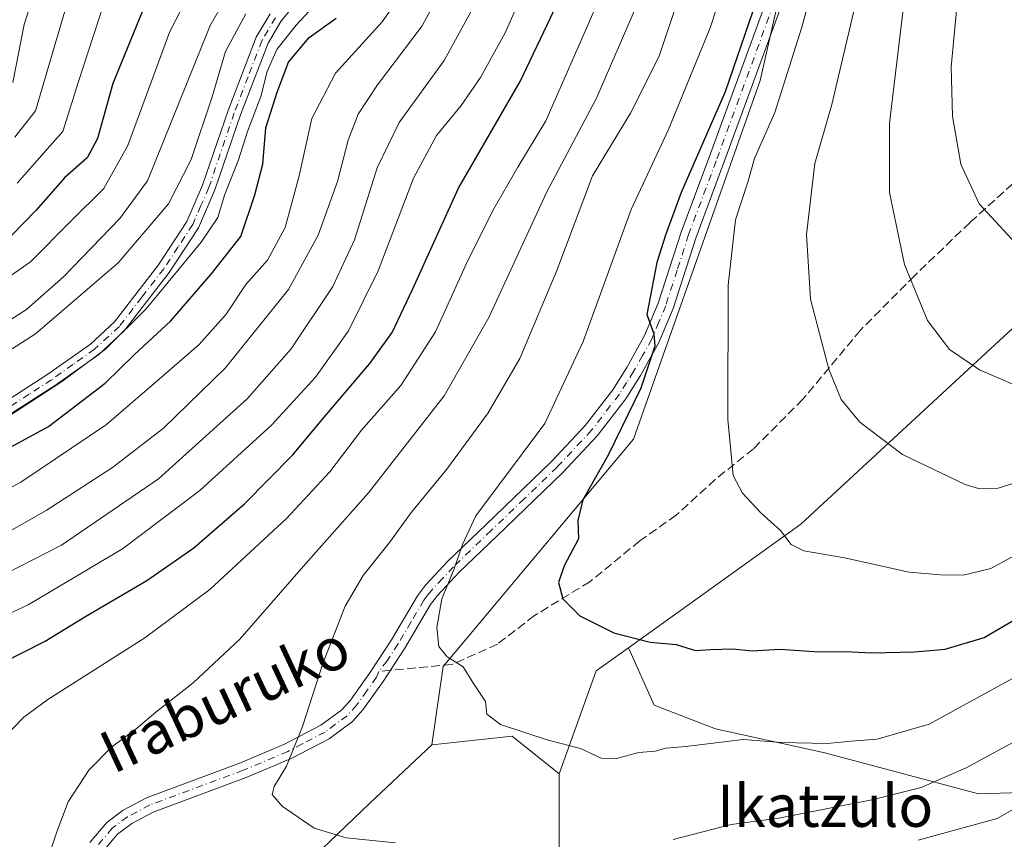
# Model space of a CAD drawing. Units: metres. Extents: x 599745 to 603174, y 4789315 to 4791679.
# Drawn here: x 600316 to 600503, y 4789444 to 4789599 of the extents above; entities that cross this region are included whole.
import ezdxf
from ezdxf.enums import TextEntityAlignment as Align

# ---------------------------------------------------------------- set-up
doc = ezdxf.new("R2010")
doc.units = ezdxf.units.M
doc.header["$MEASUREMENT"] = 0
doc.linetypes.add('DGN Style 3', pattern=[2.307223458686699, 1.648016756204785, -0.6592067024819142])
doc.linetypes.add('DGN Style 4', pattern=[2.6384748266838614, 1.318413404963828, -0.6592067024819142, 0.001648016756204785, -0.6592067024819142])
for name, color, linetype, lineweight in [('Arbolado forestal CxS', 92, 'Continuous', 0), ('Camino Cxs', 7, 'Continuous', 0), ('Camino eje', 30, 'DGN Style 4', 13), ('Curva de nivel maestra', 30, 'Continuous', 30), ('Curva de nivel normal', 30, 'Continuous', 0), ('Pastizal CxS', 92, 'Continuous', 0), ('Pista no pavimentada Cxs', 111, 'Continuous', 0), ('Pista no pavimentada eje', 91, 'DGN Style 4', 0), ('Senda', 7, 'DGN Style 3', 0), ('Senda no paivmentada conexión', 7, 'DGN Style 3', 0), ('Texto cartográfico', 7, 'Continuous', 0)]:
    doc.layers.add(name, color=color, linetype=linetype, lineweight=lineweight)
doc.styles.add('Style-Arial', font='txt')

# ---------------------------------------------------------------- blocks, each defined once
blk = doc.blocks.new('*U10')
at = {"layer": 'Arbolado forestal CxS', "color": 92, "linetype": 'Continuous', "lineweight": 0}
blk.add_polyline3d([(600465.4993000003, 4789628.470699999, 524.876900000003), (600456.3041000003, 4789587.796700001, 526.2073999999993), (600432.2691000003, 4789519.732100001, 525.7361999999994), (600396.1511000004, 4789476.634500001, 519.7385000000068), (600394.0286999998, 4789461.814900001, 517.8350000000064), (600382.2549000002, 4789450.7305, 515.8285000000033), (600365.6331000002, 4789434.7961, 513.9268000000011), (600333.8611000003, 4789408.2283, 508.4182000000001), (600326.7418999998, 4789422.4915, 509.9060000000027), (600308.7893000003, 4789414.572100001, 506.9749000000011)], dxfattribs=at)
blk = doc.blocks.new('*U11')
at = {"layer": 'Pastizal CxS', "color": 92, "linetype": 'Continuous', "lineweight": 0}
blk.add_polyline3d([(600524.1980999997, 4789559.317100001, 549.9106000000029), (600463.9899000004, 4789503.642100001, 530.6808000000019), (600431.2790999999, 4789480.199899999, 524.9000999999989), (600425.1458999999, 4789475.8047, 523.6042000000016), (600418.1630999995, 4789456.281099999, 518.8334999999934), (600409.2455000002, 4789463.428900001, 519.6530999999959), (600394.0286999998, 4789461.814900001, 517.8350000000064), (600396.1511000004, 4789476.634500001, 519.7385000000068), (600432.2691000003, 4789519.732100001, 525.7361999999994), (600456.3041000003, 4789587.796700001, 526.2073999999993), (600465.4993000003, 4789628.470699999, 524.876900000003), (600490.4133000001, 4789658.086300001, 537.4501000000018), (600501.3526999997, 4789675.295499999, 543.7394999999962), (600496.9137000004, 4789684.1721, 539.813599999994), (600475.1793000001, 4789689.9465, 525.7853000000032), (600486.5528999995, 4789728.558300001, 531.4277000000002), (600493.1794999996, 4789754.358100001, 530.7026000000042), (600509.7955, 4789782.062899999, 531.4722999999941)], dxfattribs=at)

msp = doc.modelspace()

# ---------------------------------------------------------------- linework, layer by layer
at = {"layer": 'Arbolado forestal CxS', "color": 92, "linetype": 'Continuous', "lineweight": 0, "extrusion": (-0.04739130862346602, -0.2210777782458793, 0.974104039532134), "elevation": -1086791.558293771, "flags": 128}
msp.add_lwpolyline([(-416796.1945369553, 4684528.110996542), (-416801.2702499732, 4684522.379467998), (-416804.0057311342, 4684501.279534962)], dxfattribs=at)
at = {"layer": 'Arbolado forestal CxS', "color": 92, "linetype": 'Continuous', "lineweight": 0, "extrusion": (-0.09191474407344528, -0.2258758421366937, 0.9698101792417693), "elevation": -1136506.582659093, "flags": 128}
msp.add_lwpolyline([(-1249078.844273663, 4521896.564130733), (-1249089.798292419, 4521899.925060938), (-1249103.284484627, 4521892.469586065)], dxfattribs=at)
at = {"layer": 'Arbolado forestal CxS', "color": 92, "linetype": 'Continuous', "lineweight": 0}
for points in [[(600517.6690999996, 4790168.5503, 541.6940999999933), (600532.9912999999, 4790154.753699999, 541.0212000000029), (600544.7351000002, 4790128.028899999, 539.0414000000019), (600560.0229000002, 4790086.2755, 537.6202000000048), (600557.5733000003, 4790077.274300001, 536.4407000000066), (600583.8557000002, 4790018.583100001, 530.7905000000028), (600596.3196999999, 4789988.1073, 529.0399999999936), (600589.2496999997, 4789959.067299999, 528.6597000000038), (600554.0543000001, 4789898.8179, 530.1925999999949), (600547.8733000001, 4789863.0987, 531.3298000000068), (600509.7955, 4789782.062899999, 531.4722999999941), (600493.1794999996, 4789754.358100001, 530.7026000000042), (600486.5528999995, 4789728.558300001, 531.4277000000002), (600475.1793000001, 4789689.9465, 525.7853000000032), (600496.9137000004, 4789684.1721, 539.813599999994), (600501.3526999997, 4789675.295499999, 543.7394999999962), (600490.4133000001, 4789658.086300001, 537.4501000000018), (600465.4993000003, 4789628.470699999, 524.876900000003), (600456.3041000003, 4789587.796700001, 526.2073999999993), (600432.2691000003, 4789519.732100001, 525.7361999999994), (600396.1511000004, 4789476.634500001, 519.7385000000068), (600394.0286999998, 4789461.814900001, 517.8350000000064)], [(600609.4523, 4789832.8343, 552.1285000000062), (600606.4455000004, 4789817.4619, 553.9600999999967), (600604.0663000002, 4789785.5943, 560.775999999998), (600578.5768999998, 4789693.3259, 578.9309000000068), (600573.7607000005, 4789636.285300001, 567.9663), (600524.1980999997, 4789559.317100001, 549.9106000000029), (600463.9899000004, 4789503.642100001, 530.6808000000019), (600431.2790999999, 4789480.199899999, 524.9000999999989)], [(600431.2790999999, 4789480.199899999, 524.9000999999989), (600436.1523000002, 4789469.330900001, 522.3524999999936), (600447.8057000004, 4789464.798900001, 521.1046999999963), (600468.5231, 4789460.266899999, 519.475099999996), (600497.6568999998, 4789452.498299999, 512.6181999999973), (600518.3740999997, 4789453.145500001, 505.5366999999969), (600535.2068999996, 4789455.0877, 500.4104999999981), (600551.3920999998, 4789459.619100001, 496.8464999999997), (600566.2821000004, 4789476.451099999, 499.4376000000047), (600602.5365000004, 4789504.288699999, 498.5298000000039), (600609.0100999996, 4789519.178500001, 504.1468000000023), (600625.8422999998, 4789534.715700001, 503.6518000000069), (600636.8481000002, 4789544.426300001, 502.0075999999972), (600642.0267000003, 4789565.790100001, 508.4213000000018), (600653.0324999997, 4789582.622099999, 507.7660000000033), (600661.4480999997, 4789599.454100001, 511.1416000000027), (600669.2166999998, 4789616.933499999, 512.9514000000054), (600677.6328999996, 4789624.0547, 511.1800999999978), (600691.9846999999, 4789630.7053, 505.2728999999963)], [(600431.2790999999, 4789480.199899999, 524.9000999999989), (600436.1523000002, 4789469.330900001, 522.3524999999936), (600447.8057000004, 4789464.798900001, 521.1046999999963), (600468.5231, 4789460.266899999, 519.475099999996), (600497.6568999998, 4789452.498299999, 512.6181999999973), (600518.3740999997, 4789453.145500001, 505.5366999999969), (600535.2068999996, 4789455.0877, 500.4104999999981), (600551.3920999998, 4789459.619100001, 496.8464999999997), (600566.2821000004, 4789476.451099999, 499.4376000000047), (600602.5365000004, 4789504.288699999, 498.5298000000039), (600609.0100999996, 4789519.178500001, 504.1468000000023), (600625.8422999998, 4789534.715700001, 503.6518000000069), (600636.8481000002, 4789544.426300001, 502.0075999999972), (600642.0267000003, 4789565.790100001, 508.4213000000018), (600653.0324999997, 4789582.622099999, 507.7660000000033), (600661.4480999997, 4789599.454100001, 511.1416000000027), (600669.2166999998, 4789616.933499999, 512.9514000000054), (600677.6328999996, 4789624.0547, 511.1800999999978), (600691.9846999999, 4789630.7053, 505.2728999999963)], [(600518.3740999997, 4789453.145500001, 505.5366999999969), (600497.6568999998, 4789452.498299999, 512.6181999999973), (600468.5231, 4789460.266899999, 519.475099999996), (600447.8057000004, 4789464.798900001, 521.1046999999963), (600436.1523000002, 4789469.330900001, 522.3524999999936), (600431.2790999999, 4789480.199899999, 524.9000999999989), (600463.9899000004, 4789503.642100001, 530.6808000000019), (600524.1980999997, 4789559.317100001, 549.9106000000029)], [(600518.5509000003, 4789414.456700001, 491.4915000000037), (600502.3349000001, 4789423.3869, 499.0868000000046), (600483.9572999999, 4789429.271500001, 504.0338999999949), (600446.5586999999, 4789428.579100001, 508.4787999999971), (600422.6045000004, 4789431.230900001, 511.1206999999995), (600418.1634999998, 4789436.196900001, 513.5834000000032), (600418.1630999995, 4789456.281099999, 518.8334999999934), (600425.1458999999, 4789475.8047, 523.6042000000016), (600431.2790999999, 4789480.199899999, 524.9000999999989), (600436.1523000002, 4789469.330900001, 522.3524999999936), (600447.8057000004, 4789464.798900001, 521.1046999999963), (600468.5231, 4789460.266899999, 519.475099999996), (600497.6568999998, 4789452.498299999, 512.6181999999973), (600518.3740999997, 4789453.145500001, 505.5366999999969)], [(600512.6070999998, 4789348.042500001, 491.8257000000012), (600494.6542999997, 4789344.3465, 489.2467000000034), (600480.4524999997, 4789333.592499999, 486.0918999999994), (600474.8437000001, 4789351.1481, 486.6385000000009), (600473.7795000002, 4789354.4791, 486.766499999998), (600464.0277000006, 4789385.002499999, 491.8078999999998), (600443.9628999997, 4789396.6193, 494.7666000000027), (600417.5617000004, 4789404.011299999, 499.5826999999991), (600401.6945000002, 4789399.489900001, 500.0112999999984), (600399.4338999996, 4789398.845899999, 500.1668000000063), (600385.8806999996, 4789400.315099999, 502.0779000000039), (600358.9515000005, 4789400.8433, 506.1091000000015), (600333.8611000003, 4789408.2283, 508.4182000000001), (600365.6331000002, 4789434.7961, 513.9268000000011), (600382.2549000002, 4789450.7305, 515.8285000000033), (600394.0286999998, 4789461.814900001, 517.8350000000064), (600409.2455000002, 4789463.428900001, 519.6530999999959), (600418.1630999995, 4789456.281099999, 518.8334999999934), (600418.1634999998, 4789436.196900001, 513.5834000000032), (600422.6045000004, 4789431.230900001, 511.1206999999995), (600446.5586999999, 4789428.579100001, 508.4787999999971), (600483.9572999999, 4789429.271500001, 504.0338999999949), (600502.3349000001, 4789423.3869, 499.0868000000046), (600518.5509000003, 4789414.456700001, 491.4915000000037)], [(600394.0286999998, 4789461.814900001, 517.8350000000064), (600382.2549000002, 4789450.7305, 515.8285000000033), (600365.6331000002, 4789434.7961, 513.9268000000011), (600333.8611000003, 4789408.2283, 508.4182000000001)], [(600394.0286999998, 4789461.814900001, 517.8350000000064), (600382.2549000002, 4789450.7305, 515.8285000000033), (600365.6331000002, 4789434.7961, 513.9268000000011), (600333.8611000003, 4789408.2283, 508.4182000000001)], [(600418.1630999995, 4789456.281099999, 518.8334999999934), (600418.1634999998, 4789436.196900001, 513.5834000000032), (600422.6045000004, 4789431.230900001, 511.1206999999995), (600446.5586999999, 4789428.579100001, 508.4787999999971), (600483.9572999999, 4789429.271500001, 504.0338999999949), (600502.3349000001, 4789423.3869, 499.0868000000046), (600518.5509000003, 4789414.456700001, 491.4915000000037), (600535.2257000003, 4789419.633500001, 487.2330999999977), (600548.3969000002, 4789421.390699999, 483.6146000000008), (600555.3026999999, 4789419.231100001, 481.5926999999938), (600562.4467000002, 4789416.997500001, 479.5123000000021), (600572.9836999997, 4789417.876499999, 477.343399999998), (600607.8448999999, 4789434.911900001, 471.2041000000027)], [(600418.1630999995, 4789456.281099999, 518.8334999999934), (600418.1634999998, 4789436.196900001, 513.5834000000032), (600422.6045000004, 4789431.230900001, 511.1206999999995), (600446.5586999999, 4789428.579100001, 508.4787999999971), (600483.9572999999, 4789429.271500001, 504.0338999999949), (600502.3349000001, 4789423.3869, 499.0868000000046), (600518.5509000003, 4789414.456700001, 491.4915000000037), (600535.2257000003, 4789419.633500001, 487.2330999999977), (600548.3969000002, 4789421.390699999, 483.6146000000008), (600555.3026999999, 4789419.231100001, 481.5926999999938), (600562.4467000002, 4789416.997500001, 479.5123000000021), (600572.9836999997, 4789417.876499999, 477.343399999998), (600607.8448999999, 4789434.911900001, 471.2041000000027)]]:
    msp.add_polyline3d(points, dxfattribs=at)
at = {"layer": 'Camino Cxs', "color": 7, "linetype": 'Continuous', "lineweight": 0}
for points in [[(600373.2301000003, 4789608.800100001, 478.4912999999942), (600365.4001000002, 4789598.9801, 478.1863000000012), (600362.9600999998, 4789594.870100001, 474.5002999999998), (600357.7301000003, 4789581.2501, 484.2290000000066), (600352.8901000004, 4789567.030099999, 485.3266000000004), (600349.7801000001, 4789559.870100001, 483.9618000000046), (600344.2200999996, 4789551.360099999, 481.5657999999967), (600335.6901000004, 4789540.3101, 485.4195000000037), (600330.8701, 4789535.840100001, 483.5436000000045), (600322.6300999997, 4789530.0001, 474.9930000000023), (600314.0401, 4789524.470100001, 479.843399999998)], [(600373.2301000003, 4789608.800100001, 478.4912999999942), (600365.4001000002, 4789598.9801, 478.1863000000012), (600362.9600999998, 4789594.870100001, 474.5002999999998), (600357.7301000003, 4789581.2501, 484.2290000000066), (600352.8901000004, 4789567.030099999, 485.3266000000004), (600349.7801000001, 4789559.870100001, 483.9618000000046), (600344.2200999996, 4789551.360099999, 481.5657999999967), (600335.6901000004, 4789540.3101, 485.4195000000037), (600330.8701, 4789535.840100001, 483.5436000000045), (600322.6300999997, 4789530.0001, 474.9930000000023), (600314.0401, 4789524.470100001, 479.843399999998)], [(600312.7100999998, 4789526.590100001, 473.5816999999952), (600321.2301000003, 4789532.0801, 471.7069999999949), (600329.2901, 4789537.780099999, 478.0614999999962), (600333.8400999998, 4789542.0001, 481.5840999999928), (600342.1901000004, 4789552.8101, 474.7845999999991), (600347.5701000001, 4789561.0701, 478.9441999999981), (600350.5601000005, 4789567.940099999, 480.9131999999955), (600355.3800999997, 4789582.100099999, 480.3206999999966), (600360.7001, 4789595.970100001, 471.070000000007), (600363.3400999998, 4789600.4101, 470.7090999999928)], [(600312.7100999998, 4789526.590100001, 473.5816999999952), (600321.2301000003, 4789532.0801, 471.7069999999949), (600329.2901, 4789537.780099999, 478.0614999999962), (600333.8400999998, 4789542.0001, 481.5840999999928), (600342.1901000004, 4789552.8101, 474.7845999999991), (600347.5701000001, 4789561.0701, 478.9441999999981), (600350.5601000005, 4789567.940099999, 480.9131999999955), (600355.3800999997, 4789582.100099999, 480.3206999999966), (600360.7001, 4789595.970100001, 471.070000000007), (600363.3400999998, 4789600.4101, 470.7090999999928)]]:
    msp.add_polyline3d(points, dxfattribs=at)
at = {"layer": 'Camino eje', "color": 30, "linetype": 'DGN Style 4', "lineweight": 13}
msp.add_polyline3d([(600364.3701, 4789599.6951, 474.2574000000022), (600361.8300999999, 4789595.420100001, 472.0123000000021), (600359.1700999998, 4789588.485099999, 473.8475999999937), (600356.5551000005, 4789581.675100001, 482.4104999999981), (600351.7251000004, 4789567.485099999, 483.7440999999963), (600350.2301000003, 4789564.050100001, 482.0185000000056), (600348.6750999996, 4789560.470100001, 481.4477000000043), (600345.8951000003, 4789556.215100001, 480.0724999999948), (600343.2050999999, 4789552.085100001, 477.6923999999999), (600339.0301000001, 4789546.6801, 483.2648000000045), (600334.7651000004, 4789541.155099999, 483.6352999999945), (600330.0800999999, 4789536.8101, 480.6159000000043), (600325.9600999998, 4789533.890100001, 476.3350999999967), (600321.9301000005, 4789531.040100001, 473.0283000000054), (600317.6350999996, 4789528.2751, 474.4749000000011), (600313.3750999998, 4789525.530099999, 476.6135999999969)], dxfattribs=at)
at = {"layer": 'Curva de nivel maestra', "color": 30, "linetype": 'Continuous', "lineweight": 30, "flags": 128}
for points, elevation in [([(600340.8099999996, 4789605.040100001), (600333.5599999996, 4789587.220100001), (600330.6500000004, 4789576.7601), (600328.6399999997, 4789573.140100001), (600324.4199999999, 4789569.380100001), (600318.9199999999, 4789563.140100001), (600312.0099999999, 4789556.120100001)], 450), ([(600312.6100000005, 4789477.360099999), (600320.6799999997, 4789481.420100001), (600328.2400000002, 4789486.0701), (600339.9600000001, 4789492.920100001), (600348.9199999999, 4789499.140100001), (600358.4800000006, 4789507.520099999), (600367.5700000003, 4789516.720100001), (600373.9800000006, 4789524.4001), (600382.2800000003, 4789534.130100001), (600386.4699999997, 4789539.970100001), (600390.3200000003, 4789548.120100001), (600399.0499999998, 4789567.360099999), (600410.7800000003, 4789587.590100001), (600417.1200000001, 4789601.020099999)], 500), ([(600454.8799999999, 4789600.920100001), (600449.6200000001, 4789585.610099999), (600441.2699999996, 4789566.5701), (600438.2999999998, 4789558.450099999), (600436.6500000004, 4789553.2401), (600434.8099999996, 4789543.4001), (600436.0800000001, 4789539.7401), (600436.3099999996, 4789537.4101), (600433.6699999999, 4789529.4001), (600427.4400000004, 4789516.7301), (600422.6500000004, 4789508.220100001), (600421.6900000004, 4789504.340100001), (600421.8099999996, 4789500.8301), (600419.0800000001, 4789495.7401), (600418.0599999996, 4789492.600099999), (600418.8799999999, 4789489.470100001), (600422.0800000001, 4789486.2401), (600428.5199999996, 4789483.040100001), (600435.4199999999, 4789481.2301), (600440.3399999999, 4789480.840100001), (600444.0199999996, 4789479.690099999), (600446.9100000003, 4789479.890100001), (600451, 4789480.0101), (600454.7400000002, 4789479.5801), (600459.9800000006, 4789479.9001), (600467.4299999997, 4789479.4101), (600472.4199999999, 4789479.470100001), (600477.4600000001, 4789479.2601), (600485.5099999999, 4789479.4101), (600491.3300000001, 4789479.950099999), (600498.7599999999, 4789482.140100001), (600506.8099999996, 4789486.870100001)], 525), ([(600311.8300000001, 4789517.020099999), (600321.3099999996, 4789522.190099999), (600332.0599999996, 4789530.350099999), (600337.5999999996, 4789535.7401), (600344.54, 4789542.1801), (600352.1500000004, 4789551.0701), (600357.8099999996, 4789558.170100001), (600360.4600000001, 4789566.120100001), (600361.9600000001, 4789571.9001), (600362.5199999996, 4789578.780099999), (600364.6799999997, 4789585.600099999), (600366.8600000005, 4789591.2401), (600370.7400000002, 4789595.940099999), (600375.8700000001, 4789599.620100001)], 475)]:
    msp.add_lwpolyline(points, dxfattribs=dict(at, elevation=elevation))
at = {"layer": 'Curva de nivel normal', "color": 30, "linetype": 'Continuous', "lineweight": 0, "flags": 128}
for points, elevation in [([(600506.6900000004, 4789747.699999999), (600500.0899999999, 4789730.430000001), (600497.8499999996, 4789720.560000001), (600497.2599999999, 4789714.01), (600496.6299999999, 4789687.880000001), (600495.7999999998, 4789675.220000001), (600494.3600000005, 4789664.930000001), (600492.0300000003, 4789642.539999999), (600487.9600000001, 4789621.380000001), (600483.3499999996, 4789600.720000001), (600480.7999999998, 4789579.720000001), (600480.8200000003, 4789566.529999999), (600483.6200000001, 4789552.9), (600487.9800000006, 4789542.26), (600492.1500000004, 4789536.76), (600497.8600000005, 4789532.880000001), (600504.3399999999, 4789530.119999999)], 540), ([(600502.9600000001, 4789678.279999999), (600501.8499999996, 4789666.33), (600500.29, 4789647.060000001), (600497.2100000001, 4789624.08), (600493.8300000001, 4789604.390000001), (600492.4800000006, 4789590.390000001), (600492.7199999997, 4789581.02), (600494.3099999996, 4789571.91), (600497.79, 4789564.390000001), (600507.0300000003, 4789554.4)], 545), ([(600457.6799999997, 4789631.050000001), (600446.8200000003, 4789597.779999999), (600438.9100000003, 4789578.51), (600431.8099999996, 4789563.34), (600422.7300000006, 4789538.289999999), (600415.4400000004, 4789522.730000001), (600402.3899999997, 4789505.24), (600399.8099999996, 4789499.76), (600398.2599999999, 4789495.16), (600395.9299999997, 4789489.480000001), (600394.9800000006, 4789484.060000001), (600395.3600000005, 4789480.460000001), (600396.9400000004, 4789478.460000001), (600399.9800000006, 4789476.560000001), (600401.9199999999, 4789473.390000001), (600404.2000000002, 4789470.02), (600404.4199999999, 4789467.600000001), (600407.0099999999, 4789465.67), (600416.0700000003, 4789462.680000001), (600422.2100000001, 4789461.060000001), (600426.1200000001, 4789459.27), (600429.0099999999, 4789459.16), (600433.29, 4789460.300000001), (600436.3399999999, 4789460.59), (600438.4000000004, 4789461.16), (600442.1799999997, 4789461.460000001), (600453.0599999996, 4789462.779999999), (600460.2800000003, 4789462.24), (600469.0599999996, 4789462.01), (600473.5199999996, 4789462.470000001), (600478.4299999997, 4789462.850000001), (600488.3200000003, 4789465.699999999), (600506.0800000001, 4789475.42)], 520), ([(600362.8399999999, 4789617.140000001), (600351.9699999997, 4789598.189999999), (600340.0800000001, 4789568.77), (600334.8600000005, 4789561.609999999), (600324.2000000002, 4789550.539999999), (600317.1600000003, 4789544.380000001), (600305.5300000003, 4789536.960000001)], 460), ([(600305.5099999999, 4789544.74), (600317.9000000004, 4789553.390000001), (600325.5899999999, 4789561.109999999), (600331.7999999998, 4789567.279999999), (600336.3499999996, 4789575.439999999), (600344.3499999996, 4789597.060000001), (600352.1799999997, 4789612.380000001)], 455), ([(600400, 4789612.720000001), (600392.1900000004, 4789598.119999999), (600383.7199999997, 4789586.960000001), (600380.04, 4789581.4), (600378.1799999997, 4789576.49), (600376.0999999996, 4789568.640000001), (600372.4800000006, 4789558.430000001), (600366.8099999996, 4789548.17), (600354.8099999996, 4789533.199999999), (600343.1500000004, 4789521.869999999), (600333.4800000006, 4789514.41), (600320.9199999999, 4789506.24), (600309.6900000004, 4789499.930000001)], 485), ([(600467.5800000001, 4789610.49), (600464.2000000002, 4789597.880000001), (600459.0599999996, 4789581.730000001), (600455.1799999997, 4789573.02), (600453.9199999999, 4789568.51), (600451.5999999996, 4789561.380000001), (600450.2000000002, 4789548.970000001), (600450.1600000003, 4789523.51), (600451.1799999997, 4789512.850000001), (600452.9199999999, 4789509.51), (600456.4699999997, 4789505.699999999), (600460.0999999996, 4789502.42), (600462.1699999999, 4789499.76), (600464.5700000003, 4789498.550000001), (600472.25, 4789497.26), (600484.5300000003, 4789494.529999999), (600490.4600000001, 4789494.039999999), (600494.79, 4789493.960000001), (600500.04, 4789495.230000001), (600507.4400000004, 4789499.300000001)], 530), ([(600314.9299999997, 4789577.039999999), (600318.8899999997, 4789582.060000001), (600321.7000000002, 4789591.720000001), (600326.54, 4789608.060000001)], 440), ([(600390.0700000003, 4789606.720000001), (600384.5700000003, 4789598.930000001), (600375.75, 4789589.199999999), (600371.25, 4789580.59), (600368.8700000001, 4789569.680000001), (600366.1799999997, 4789559.9), (600362.8700000001, 4789553.689999999), (600358.7199999997, 4789549.09), (600354.9900000002, 4789543.49), (600349.9100000003, 4789537.720000001), (600342.3099999996, 4789531.15), (600332.2999999998, 4789522.550000001), (600316.0700000003, 4789511.619999999), (600303.9600000001, 4789505.15)], 480), ([(600310.1600000003, 4789492.680000001), (600323.79, 4789499.67), (600342.1799999997, 4789512.25), (600359.0300000003, 4789527.4), (600367.3200000003, 4789536.890000001), (600375.2199999997, 4789548.689999999), (600379.3399999999, 4789557.550000001), (600383.6799999997, 4789571.24), (600387.7999999998, 4789579.810000001), (600396.3300000001, 4789591.58), (600404.6299999999, 4789606.720000001)], 490), ([(600314.5700000003, 4789587.390000001), (600316.7000000002, 4789598.390000001), (600319.54, 4789607.390000001)], 435), ([(600411.3300000001, 4789604.57), (600407.9299999997, 4789596.800000001), (600403.2599999999, 4789588.380000001), (600399.5800000001, 4789583.02), (600394.8799999999, 4789577.369999999), (600390.5300000003, 4789569.26), (600383.8600000005, 4789551.680000001), (600378.2199999997, 4789540.289999999), (600371.9699999997, 4789531.539999999), (600363.6100000005, 4789522.4), (600350.0499999998, 4789510.039999999), (600335.3499999996, 4789498.949999999), (600317.4900000002, 4789488.310000001), (600303.1600000003, 4789481.65)], 495), ([(600332.7199999997, 4789605.119999999), (600327.0499999998, 4789587.59), (600324.0800000001, 4789578.09), (600320.4900000002, 4789574.100000001), (600315.4100000003, 4789568.34)], 445), ([(600433.6200000001, 4789603.880000001), (600425.25, 4789584.430000001), (600415.8399999999, 4789566.640000001), (600404.8300000001, 4789542.810000001), (600396.3399999999, 4789527.99), (600382, 4789509.550000001), (600370.1399999997, 4789496.180000001), (600357.6100000005, 4789481.84), (600348.75, 4789473.52), (600341.6699999999, 4789468.01), (600337.9299999997, 4789464.82), (600333.2599999999, 4789461.350000001), (600328.9500000002, 4789456.970000001), (600325.04, 4789450.970000001), (600322.9400000004, 4789445.300000001), (600320.9600000001, 4789439.41)], 510), ([(600440.9100000003, 4789603.76), (600437.0999999996, 4789592.4), (600431.7100000001, 4789581.560000001), (600424.4800000006, 4789569.720000001), (600417.7000000002, 4789551.720000001), (600410.7000000002, 4789535.060000001), (600404.6799999997, 4789524.730000001), (600396.8600000005, 4789514.07), (600390.1799999997, 4789505.92), (600385.9699999997, 4789500.17), (600381.0199999996, 4789493.92), (600377.6100000005, 4789488.07), (600373.3300000001, 4789477.220000001), (600369.4900000002, 4789465.27), (600366.4800000006, 4789457.730000001), (600364.0999999996, 4789453.880000001), (600363.7199999997, 4789452.350000001), (600365.6299999999, 4789450.119999999), (600371.6900000004, 4789445.949999999), (600377.7800000003, 4789444.15), (600387.1500000004, 4789443.180000001)], 515), ([(600372.3300000001, 4789602.619999999), (600368.2800000003, 4789598.289999999), (600364.6100000005, 4789593.640000001), (600362.7800000003, 4789589.470000001), (600361.6100000005, 4789584.76), (600359.0599999996, 4789578.140000001), (600357.3499999996, 4789572.74), (600354.7199999997, 4789566.060000001), (600353.4199999999, 4789561.779999999), (600350.3099999996, 4789557.140000001), (600339.8200000003, 4789544.470000001), (600332.1600000003, 4789536.850000001), (600323.8200000003, 4789530.640000001), (600313.8200000003, 4789524.119999999)], 470), ([(600298.0700000003, 4789526.41), (600318.8600000005, 4789539.75), (600334.5499999998, 4789553.17), (600344.0999999996, 4789564.390000001), (600348.3700000001, 4789572.789999999), (600352.3399999999, 4789584.66), (600354.9000000004, 4789593.300000001), (600358.7599999999, 4789600.430000001)], 465), ([(600424.7000000002, 4789600.77), (600415.6200000001, 4789580.130000001), (600410.3399999999, 4789571.34), (600405.5599999996, 4789563.15), (600400.4800000006, 4789552.83), (600394.7199999997, 4789540.140000001), (600388.1500000004, 4789529.930000001), (600380.6600000003, 4789521.449999999), (600374.6600000003, 4789513.560000001), (600366.4900000002, 4789504.699999999), (600351.9199999999, 4789491.230000001), (600339.5899999999, 4789482.08), (600321.1799999997, 4789470.41), (600316.6500000004, 4789467.029999999), (600311.0599999996, 4789461.25)], 505), ([(600474.2000000002, 4789601.730000001), (600469.8399999999, 4789583.210000001), (600466.6699999999, 4789572.050000001), (600465.0599999996, 4789558.550000001), (600465.8300000001, 4789546.34), (600469.3200000003, 4789533.01), (600471.6399999997, 4789527.289999999), (600475.2000000002, 4789522.960000001), (600483.25, 4789516.850000001), (600495.1200000001, 4789511.16), (600497.6500000004, 4789510.369999999), (600501.4199999999, 4789510.449999999), (600510.2300000006, 4789513.26)], 535), ([(600439.7999999998, 4789443.810000001), (600450.7999999998, 4789446.66), (600459.7999999998, 4789447.880000001), (600477.4600000001, 4789451.34), (600486.79, 4789453.720000001), (600495.3099999996, 4789457.41), (600506.5199999996, 4789463.52)], 515), ([(600486.2400000002, 4789443.730000001), (600501.2400000002, 4789447.82), (600505.6299999999, 4789450.369999999)], 510)]:
    msp.add_lwpolyline(points, dxfattribs=dict(at, elevation=elevation))
at = {"layer": 'Pastizal CxS', "color": 92, "linetype": 'Continuous', "lineweight": 0, "extrusion": (-0.04739130862346602, -0.2210777782458793, 0.974104039532134), "elevation": -1086791.558293771, "flags": 128}
msp.add_lwpolyline([(-416796.1945369553, 4684528.110996542), (-416801.2702499732, 4684522.379467998), (-416804.0057311342, 4684501.279534962)], dxfattribs=at)
at = {"layer": 'Pastizal CxS', "color": 92, "linetype": 'Continuous', "lineweight": 0, "extrusion": (-0.09191474407344528, -0.2258758421366937, 0.9698101792417693), "elevation": -1136506.582659093, "flags": 128}
msp.add_lwpolyline([(-1249078.844273663, 4521896.564130733), (-1249089.798292419, 4521899.925060938), (-1249103.284484627, 4521892.469586065)], dxfattribs=at)
at = {"layer": 'Pastizal CxS', "color": 92, "linetype": 'Continuous', "lineweight": 0}
for points in [[(600517.6690999996, 4790168.5503, 541.6940999999933), (600532.9912999999, 4790154.753699999, 541.0212000000029), (600544.7351000002, 4790128.028899999, 539.0414000000019), (600560.0229000002, 4790086.2755, 537.6202000000048), (600557.5733000003, 4790077.274300001, 536.4407000000066), (600583.8557000002, 4790018.583100001, 530.7905000000028), (600596.3196999999, 4789988.1073, 529.0399999999936), (600589.2496999997, 4789959.067299999, 528.6597000000038), (600554.0543000001, 4789898.8179, 530.1925999999949), (600547.8733000001, 4789863.0987, 531.3298000000068), (600509.7955, 4789782.062899999, 531.4722999999941), (600493.1794999996, 4789754.358100001, 530.7026000000042), (600486.5528999995, 4789728.558300001, 531.4277000000002), (600475.1793000001, 4789689.9465, 525.7853000000032), (600496.9137000004, 4789684.1721, 539.813599999994), (600501.3526999997, 4789675.295499999, 543.7394999999962), (600490.4133000001, 4789658.086300001, 537.4501000000018), (600465.4993000003, 4789628.470699999, 524.876900000003), (600456.3041000003, 4789587.796700001, 526.2073999999993), (600432.2691000003, 4789519.732100001, 525.7361999999994), (600396.1511000004, 4789476.634500001, 519.7385000000068), (600394.0286999998, 4789461.814900001, 517.8350000000064)], [(600609.4523, 4789832.8343, 552.1285000000062), (600606.4455000004, 4789817.4619, 553.9600999999967), (600604.0663000002, 4789785.5943, 560.775999999998), (600578.5768999998, 4789693.3259, 578.9309000000068), (600573.7607000005, 4789636.285300001, 567.9663), (600524.1980999997, 4789559.317100001, 549.9106000000029), (600463.9899000004, 4789503.642100001, 530.6808000000019), (600431.2790999999, 4789480.199899999, 524.9000999999989)]]:
    msp.add_polyline3d(points, dxfattribs=at)
at = {"layer": 'Pista no pavimentada Cxs', "color": 111, "linetype": 'Continuous', "lineweight": 0}
for points in [[(600329.1601, 4789443.2501, 522.1420000000071), (600332.3701, 4789447.0701, 517.3021000000008), (600335.5201000003, 4789449.390100001, 519.2838000000047), (600339.9200999998, 4789451.7601, 520.5874999999943), (600357.7100999998, 4789458.350099999, 523.6205000000045), (600366.0601000005, 4789461.880100001, 533.5007000000041), (600372.9801000003, 4789465.4901, 536.9487999999983), (600376.9401000004, 4789468.4301, 536.9710999999952), (600378.6001000004, 4789470.280099999, 537.2648000000045), (600382.2801000001, 4789475.460100001, 537.2519999999931), (600386.3501000004, 4789481.700099999, 528.2026999999945), (600391.2801000001, 4789490.050100001, 523.4118000000017), (600392.8000999996, 4789492.050100001, 522.3601000000053), (600397.0701000001, 4789496.620100001, 526.224000000002), (600404.2401000002, 4789503.520099999, 535.0161999999982), (600416.7301000003, 4789515.530099999, 534.0268000000069), (600423.1601, 4789522.420100001, 527.9363000000012), (600428.3400999998, 4789529.140100001, 532.5096000000049), (600430.9801000003, 4789533.360099999, 530.0014999999985), (600434.3701, 4789539.390100001, 530.0679999999993), (600436.9501, 4789545.5801, 533.937699999995), (600441.2801000001, 4789559.040100001, 536.8147000000026), (600446.5401, 4789573.050100001, 529.6432000000059), (600460.2801000001, 4789610.620100001, 533.7087000000029)], [(600329.1601, 4789443.2501, 522.1420000000071), (600332.3701, 4789447.0701, 517.3021000000008), (600335.5201000003, 4789449.390100001, 519.2838000000047), (600339.9200999998, 4789451.7601, 520.5874999999943), (600357.7100999998, 4789458.350099999, 523.6205000000045), (600366.0601000005, 4789461.880100001, 533.5007000000041), (600372.9801000003, 4789465.4901, 536.9487999999983), (600376.9401000004, 4789468.4301, 536.9710999999952), (600378.6001000004, 4789470.280099999, 537.2648000000045), (600382.2801000001, 4789475.460100001, 537.2519999999931), (600386.3501000004, 4789481.700099999, 528.2026999999945), (600391.2801000001, 4789490.050100001, 523.4118000000017), (600392.8000999996, 4789492.050100001, 522.3601000000053), (600397.0701000001, 4789496.620100001, 526.224000000002), (600404.2401000002, 4789503.520099999, 535.0161999999982), (600416.7301000003, 4789515.530099999, 534.0268000000069), (600423.1601, 4789522.420100001, 527.9363000000012), (600428.3400999998, 4789529.140100001, 532.5096000000049), (600430.9801000003, 4789533.360099999, 530.0014999999985), (600434.3701, 4789539.390100001, 530.0679999999993), (600436.9501, 4789545.5801, 533.937699999995), (600441.2801000001, 4789559.040100001, 536.8147000000026), (600446.5401, 4789573.050100001, 529.6432000000059), (600460.2801000001, 4789610.620100001, 533.7087000000029)], [(600463.1101000002, 4789609.630100001, 530.6656999999977), (600449.3501000004, 4789572.0101, 529.1187000000064), (600444.1101000002, 4789558.050100001, 533.7473999999929), (600439.7701000003, 4789544.540100001, 531.9519), (600437.0701000001, 4789538.0801, 527.7945000000036), (600433.5701000001, 4789531.8201, 527.5002999999997), (600430.8101000005, 4789527.420100001, 529.6441000000051), (600425.4501, 4789520.470100001, 529.3086000000039), (600418.8701, 4789513.420100001, 535.0078000000067), (600406.3201000001, 4789501.360099999, 534.7007000000012), (600399.2001, 4789494.5101, 524.3031000000046), (600395.1001000004, 4789490.110099999, 522.1440000000002), (600393.7701000003, 4789488.380100001, 521.5197999999946), (600388.9001000002, 4789480.120100001, 526.0040000000008), (600384.7600999996, 4789473.770099999, 535.7216999999946), (600380.9401000004, 4789468.4001, 536.5899999999965), (600378.9700999996, 4789466.200099999, 536.4428000000044), (600374.5800999999, 4789462.940099999, 535.6597999999941), (600372.8201000001, 4789462.020099999, 535.2811999999976), (600367.3300999999, 4789459.1601, 533.3234999999986), (600358.8201000001, 4789455.5601, 521.9112000000023), (600341.1601, 4789449.020099999, 520.3812000000034), (600337.1300999997, 4789446.850099999, 515.9024999999965), (600334.4401000004, 4789444.870100001, 515.8410000000003), (600331.6501000002, 4789441.550100001, 515.7434999999969)], [(600463.1101000002, 4789609.630100001, 530.6656999999977), (600449.3501000004, 4789572.0101, 529.1187000000064), (600444.1101000002, 4789558.050100001, 533.7473999999929), (600439.7701000003, 4789544.540100001, 531.9519), (600437.0701000001, 4789538.0801, 527.7945000000036), (600433.5701000001, 4789531.8201, 527.5002999999997), (600430.8101000005, 4789527.420100001, 529.6441000000051), (600425.4501, 4789520.470100001, 529.3086000000039), (600418.8701, 4789513.420100001, 535.0078000000067), (600406.3201000001, 4789501.360099999, 534.7007000000012), (600399.2001, 4789494.5101, 524.3031000000046), (600395.1001000004, 4789490.110099999, 522.1440000000002), (600393.7701000003, 4789488.380100001, 521.5197999999946), (600388.9001000002, 4789480.120100001, 526.0040000000008), (600384.7600999996, 4789473.770099999, 535.7216999999946), (600380.9401000004, 4789468.4001, 536.5899999999965), (600378.9700999996, 4789466.200099999, 536.4428000000044), (600374.5800999999, 4789462.940099999, 535.6597999999941), (600372.8201000001, 4789462.020099999, 535.2811999999976), (600367.3300999999, 4789459.1601, 533.3234999999986), (600358.8201000001, 4789455.5601, 521.9112000000023), (600341.1601, 4789449.020099999, 520.3812000000034), (600337.1300999997, 4789446.850099999, 515.9024999999965), (600334.4401000004, 4789444.870100001, 515.8410000000003), (600331.6501000002, 4789441.550100001, 515.7434999999969)]]:
    msp.add_polyline3d(points, dxfattribs=at)
at = {"layer": 'Pista no pavimentada eje', "color": 91, "linetype": 'DGN Style 4', "lineweight": 0}
for points in [[(600461.6951000001, 4789610.1251, 531.6674999999959), (600447.9451000001, 4789572.530099999, 528.0752000000066), (600442.6951000001, 4789558.545100001, 535.0993000000017), (600440.5301000001, 4789551.815099999, 531.0926999999938), (600438.3601000002, 4789545.0601, 532.7805999999982), (600437.0701000001, 4789541.965100001, 531.3993000000046), (600435.7200999996, 4789538.735099999, 528.9397999999928), (600433.9700999996, 4789535.6051, 528.1005000000005), (600432.2751000002, 4789532.590100001, 527.7890000000043), (600430.9550999999, 4789530.4801, 529.710500000001), (600429.5751, 4789528.280099999, 530.9544000000024), (600424.3051000005, 4789521.4451, 528.6680000000051), (600417.8000999996, 4789514.475099999, 534.488599999997), (600411.5251000002, 4789508.4451, 535.7203000000009), (600405.2801000001, 4789502.440099999, 535.2888999999996), (600398.1350999996, 4789495.565099999, 525.0654000000068), (600396.0850999998, 4789493.3651, 523.4668999999994), (600393.9501, 4789491.0801, 522.1851000000024), (600393.2851, 4789490.215100001, 521.886599999998), (600392.5251000002, 4789489.215100001, 521.4572000000044), (600390.0601000005, 4789485.040100001, 524.0853000000062), (600387.6250999998, 4789480.9101, 526.9995999999956), (600385.5551000005, 4789477.735099999, 532.3193000000028), (600383.9638999999, 4789475.7139, 535.5314999999973)], [(600383.9638999999, 4789475.7139, 535.5314999999973), (600383.5201000003, 4789474.6151, 536.4738000000071), (600381.6801000005, 4789472.0251, 537.8191999999982), (600379.7701000003, 4789469.340100001, 536.9572999999946), (600377.9550999999, 4789467.315099999, 536.5415000000066), (600373.7801000001, 4789464.215100001, 536.2597999999998), (600369.4401000004, 4789461.950099999, 534.578999999998), (600366.6951000001, 4789460.520099999, 533.3709999999992), (600358.2651000004, 4789456.9551, 522.5022000000026), (600340.5401, 4789450.390100001, 520.0817999999999), (600336.3251, 4789448.120100001, 517.0651999999973), (600333.4051000001, 4789445.970100001, 516.2896000000037), (600330.4051000001, 4789442.4001, 518.8953000000038)]]:
    msp.add_polyline3d(points, dxfattribs=at)
at = {"layer": 'Senda', "color": 7, "linetype": 'DGN Style 3', "lineweight": 0}
msp.add_polyline3d([(600512.7100999998, 4789575.950099999, 551.9201999999932), (600496.0701000001, 4789560.850099999, 545.008600000001), (600485.5701000001, 4789550.790100001, 541.0656000000017), (600475.3101000005, 4789540.460100001, 537.4689999999973), (600464.3701, 4789527.340100001, 533.7271999999939), (600455.0047000004, 4789517.915100001, 531.0485000000045), (600447.7254999997, 4789512.0975, 529.5917999999947), (600440.3554999996, 4789505.367500001, 528.3806000000042), (600433.4411000004, 4789500.452500001, 527.6842999999935), (600423.9649, 4789492.7073, 526.8258999999962), (600413.4649, 4789486.297300001, 527.1870000000055), (600406.4534999998, 4789480.873299999, 522.4242999999988), (600397.8545000004, 4789477.036900001, 523.2008999999962), (600386.164, 4789475.923400001, 532.8488000000071)], dxfattribs=at)
at = {"layer": 'Senda no paivmentada conexión', "color": 7, "linetype": 'DGN Style 3', "lineweight": 0, "extrusion": (0.7683459578083199, 0.07316416442610134, 0.6358392046448899), "elevation": 812061.0923651222, "flags": 128}
msp.add_lwpolyline([(4710995.321813786, -668298.8184892589), (4710995.321813786, -668295.3426858194)], dxfattribs=at)

# ---------------------------------------------------------------- block references
at = {"layer": 'Arbolado forestal CxS', "color": 92, "linetype": 'Continuous', "lineweight": 0}
msp.add_blockref('*U10', (0, 0), dxfattribs=at)
at = {"layer": 'Pastizal CxS', "color": 92, "linetype": 'Continuous', "lineweight": 0}
msp.add_blockref('*U11', (0, 0), dxfattribs=at)

# ---------------------------------------------------------------- texts
at = {"layer": 'Texto cartográfico', "color": 7, "linetype": 'Continuous', "lineweight": 0, "style": 'Style-Arial'}
msp.add_text('Iraburuko', height=8, rotation=25.06846790240828, dxfattribs=at).set_placement((600354.7694451523, 4789470.487087569), align=Align.MIDDLE_CENTER)
msp.add_text('Ikatzulo', height=8, dxfattribs=at).set_placement((600468.5948975612, 4789450.23015), align=Align.MIDDLE_CENTER)

doc.saveas('drawing.dxf')
